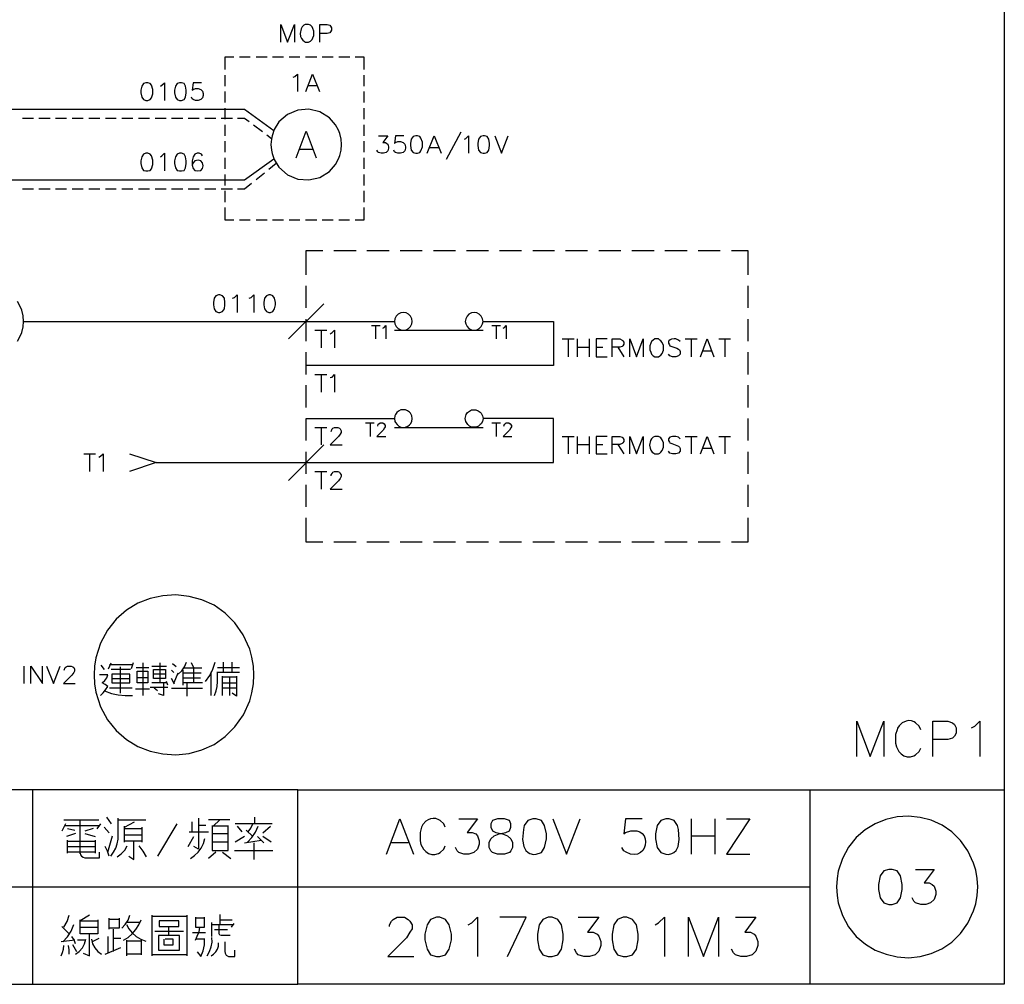
# Model space of a CAD drawing. Units: millimetres. Extents: x -34 to 3084, y -2215 to 237.
# Drawn here: x 1274 to 1357, y -864 to -783 of the extents above; entities that cross this region are included whole.
import ezdxf

# ---------------------------------------------------------------- set-up
doc = ezdxf.new("R2010")
doc.units = ezdxf.units.MM
doc.layers.add('P', color=7, linetype='Continuous')

msp = doc.modelspace()

# ---------------------------------------------------------------- linework, layer by layer
at = {"layer": 'P'}
for points in [[(1076.306, -847.535), (1150.09, -847.535), (1150.09, -863.781), (1076.306, -863.781), (1076.306, -847.535), (1076.306, -840.162), (1076.306, -663.121), (1356.659, -663.121), (1356.659, -847.535)], [(1296.245, -785.129), (1296.245, -783.665), (1296.792, -785.129), (1297.374, -783.665), (1297.374, -785.129)], [(1299.491, -785.129), (1299.491, -783.665), (1300.108, -783.665), (1300.32, -783.718), (1300.391, -783.788), (1300.461, -783.93), (1300.461, -784.141), (1300.391, -784.282), (1300.32, -784.353), (1300.108, -784.423), (1299.491, -784.423)], [(1291.589, -787.404), (1291.589, -786.346), (1292.312, -786.346)], [(1292.788, -786.346), (1293.688, -786.346)], [(1294.164, -786.346), (1295.081, -786.346)], [(1295.54, -786.346), (1296.457, -786.346)], [(1296.933, -786.346), (1297.833, -786.346)], [(1298.309, -786.346), (1299.244, -786.346)], [(1299.685, -786.346), (1300.62, -786.346)], [(1301.078, -786.346), (1301.996, -786.346)], [(1302.454, -786.346), (1303.177, -786.346), (1303.177, -787.404)], [(1297.268, -788.057), (1297.41, -788.004), (1297.621, -787.792), (1297.621, -789.256)], [(1298.327, -789.256), (1298.874, -787.792), (1299.456, -789.256)], [(1286.174, -788.798), (1286.297, -788.727), (1286.509, -788.533), (1286.509, -789.997)], [(1289.613, -788.533), (1288.908, -788.533), (1288.837, -789.151), (1288.908, -789.08), (1289.119, -789.01), (1289.331, -789.01), (1289.543, -789.08), (1289.684, -789.221), (1289.754, -789.433), (1289.754, -789.574), (1289.684, -789.786), (1289.543, -789.927), (1289.331, -789.997), (1289.119, -789.997), (1288.908, -789.927), (1288.837, -789.856), (1288.767, -789.715)], [(1291.589, -788.798), (1291.589, -787.881)], [(1303.177, -787.881), (1303.177, -788.798)], [(1291.589, -790.174), (1291.589, -789.256)], [(1298.538, -788.763), (1299.244, -788.763)], [(1303.177, -789.256), (1303.177, -790.174)], [(1245.975, -790.738), (1293.212, -790.738), (1295.646, -792.502)], [(1291.589, -791.55), (1291.589, -790.65)], [(1303.177, -790.65), (1303.177, -791.55)], [(1274.655, -791.479), (1275.573, -791.479)], [(1276.031, -791.479), (1276.966, -791.479)], [(1277.407, -791.479), (1278.342, -791.479)], [(1278.818, -791.479), (1279.718, -791.479)], [(1280.194, -791.479), (1281.111, -791.479)], [(1281.587, -791.479), (1282.487, -791.479)], [(1282.963, -791.479), (1283.863, -791.479)], [(1284.339, -791.479), (1285.274, -791.479)], [(1285.733, -791.479), (1286.65, -791.479)], [(1287.108, -791.479), (1288.043, -791.479)], [(1288.484, -791.479), (1289.419, -791.479)], [(1289.878, -791.479), (1290.795, -791.479)], [(1291.254, -791.479), (1292.188, -791.479)], [(1292.629, -791.479), (1293.212, -791.479), (1293.582, -791.761)], [(1291.589, -792.943), (1291.589, -792.026)], [(1293.952, -792.043), (1294.693, -792.59)], [(1297.515, -794.795), (1298.344, -792.573), (1299.191, -794.795)], [(1303.177, -792.026), (1303.177, -792.943)], [(1311.274, -792.661), (1310.039, -794.919)], [(1291.589, -794.319), (1291.589, -793.402)], [(1295.064, -792.872), (1295.452, -793.172)], [(1303.177, -793.402), (1303.177, -794.319)], [(1304.395, -792.961), (1305.171, -792.961), (1304.765, -793.507), (1304.977, -793.507), (1305.1, -793.596), (1305.171, -793.649), (1305.241, -793.86), (1305.241, -793.984), (1305.171, -794.195), (1305.03, -794.354), (1304.818, -794.407), (1304.606, -794.407), (1304.395, -794.354), (1304.342, -794.284), (1304.253, -794.142)], [(1306.511, -792.961), (1305.806, -792.961), (1305.735, -793.596), (1305.806, -793.507), (1306.017, -793.437), (1306.229, -793.437), (1306.441, -793.507), (1306.582, -793.649), (1306.652, -793.86), (1306.652, -793.984), (1306.582, -794.195), (1306.441, -794.354), (1306.229, -794.407), (1306.017, -794.407), (1305.806, -794.354), (1305.735, -794.284), (1305.665, -794.142)], [(1308.469, -794.407), (1309.034, -792.961), (1309.616, -794.407)], [(1311.574, -793.225), (1311.697, -793.172), (1311.909, -792.961), (1311.909, -794.407)], [(1314.096, -792.961), (1314.66, -794.407), (1315.225, -792.961)], [(1297.833, -794.054), (1298.874, -794.054)], [(1308.681, -793.931), (1309.404, -793.931)], [(1245.975, -796.63), (1293.212, -796.63), (1295.646, -794.866)], [(1286.174, -794.707), (1286.297, -794.619), (1286.509, -794.407), (1286.509, -795.889)], [(1287.779, -794.407), (1287.567, -794.495), (1287.426, -794.707), (1287.355, -795.042), (1287.355, -795.254), (1287.426, -795.624), (1287.567, -795.836), (1287.779, -795.889), (1287.937, -795.889), (1288.149, -795.836), (1288.273, -795.624), (1288.343, -795.254), (1288.343, -795.042), (1288.273, -794.707), (1288.149, -794.495), (1287.937, -794.407), (1287.779, -794.407), (1287.779, -794.407)], [(1289.684, -794.619), (1289.613, -794.495), (1289.402, -794.407), (1289.26, -794.407), (1289.049, -794.495), (1288.908, -794.707), (1288.837, -795.042), (1288.837, -795.412)], [(1291.589, -795.695), (1291.589, -794.795)], [(1303.177, -794.795), (1303.177, -795.695)], [(1295.24, -795.73), (1295.857, -795.236)], [(1291.589, -797.106), (1291.589, -796.171)], [(1294.164, -796.594), (1294.87, -796.03)], [(1303.177, -796.171), (1303.177, -797.106)], [(1274.655, -797.37), (1275.573, -797.37)], [(1276.031, -797.37), (1276.966, -797.37)], [(1277.407, -797.37), (1278.342, -797.37)], [(1278.818, -797.37), (1279.718, -797.37)], [(1280.194, -797.37), (1281.111, -797.37)], [(1281.587, -797.37), (1282.487, -797.37)], [(1282.963, -797.37), (1283.863, -797.37)], [(1284.339, -797.37), (1285.274, -797.37)], [(1285.733, -797.37), (1286.65, -797.37)], [(1287.108, -797.37), (1288.043, -797.37)], [(1288.484, -797.37), (1289.419, -797.37)], [(1289.878, -797.37), (1290.795, -797.37)], [(1291.254, -797.37), (1292.188, -797.37)], [(1291.589, -798.482), (1291.589, -797.547)], [(1292.629, -797.37), (1293.212, -797.37), (1293.794, -796.894)], [(1303.177, -797.547), (1303.177, -798.482)], [(1292.312, -799.999), (1291.589, -799.999), (1291.589, -798.94)], [(1303.177, -798.94), (1303.177, -799.999), (1302.454, -799.999)], [(1293.688, -799.999), (1292.771, -799.999)], [(1295.081, -799.999), (1294.164, -799.999)], [(1296.457, -799.999), (1295.54, -799.999)], [(1297.833, -799.999), (1296.933, -799.999)], [(1299.244, -799.999), (1298.309, -799.999)], [(1300.62, -799.999), (1299.685, -799.999)], [(1301.978, -799.999), (1301.078, -799.999)], [(1298.344, -804.567), (1298.344, -802.539), (1299.738, -802.539)], [(1300.655, -802.539), (1302.525, -802.539)], [(1303.424, -802.539), (1305.277, -802.539)], [(1306.194, -802.539), (1308.046, -802.539)], [(1308.981, -802.539), (1310.815, -802.539)], [(1311.732, -802.539), (1313.567, -802.539)], [(1314.502, -802.539), (1316.336, -802.539)], [(1317.271, -802.539), (1319.105, -802.539)], [(1320.023, -802.539), (1321.857, -802.539)], [(1322.792, -802.539), (1324.644, -802.539)], [(1325.561, -802.539), (1327.413, -802.539)], [(1328.313, -802.539), (1330.183, -802.539)], [(1331.1, -802.539), (1332.934, -802.539)], [(1333.869, -802.539), (1335.245, -802.539), (1335.245, -804.567)], [(1298.344, -807.319), (1298.344, -805.484)], [(1335.245, -805.484), (1335.245, -807.319)], [(1292.206, -806.507), (1292.365, -806.437), (1292.577, -806.225), (1292.577, -807.707)], [(1293.6, -806.507), (1293.758, -806.437), (1293.97, -806.225), (1293.97, -807.707)], [(1274.744, -808.448), (1274.708, -807.989), (1274.602, -807.513), (1274.497, -807.248), (1274.232, -806.772)], [(1299.826, -806.966), (1296.88, -809.912)], [(1313.126, -808.448), (1313.073, -808.218), (1312.967, -808.007), (1312.808, -807.83), (1312.597, -807.724), (1312.385, -807.707), (1312.156, -807.724), (1311.944, -807.83), (1311.785, -808.007), (1311.679, -808.218), (1311.644, -808.448), (1311.679, -808.659), (1311.785, -808.871), (1311.944, -809.047), (1312.156, -809.153), (1312.385, -809.171), (1312.597, -809.153), (1312.808, -809.047), (1312.967, -808.871), (1313.073, -808.659), (1313.126, -808.448), (1313.126, -808.448), (1319, -808.448), (1319, -812.134), (1298.344, -812.134)], [(1298.344, -810.106), (1298.344, -808.254)], [(1335.245, -808.254), (1335.245, -810.106)], [(1274.232, -810.106), (1274.497, -809.629), (1274.602, -809.365), (1274.708, -808.889), (1274.744, -808.448), (1274.744, -808.448), (1298.344, -808.448), (1305.735, -808.448)], [(1299.085, -809.171), (1300.091, -809.171)], [(1299.597, -809.171), (1299.597, -810.652)], [(1300.355, -809.471), (1300.514, -809.382), (1300.726, -809.171), (1300.726, -810.652)], [(1303.795, -808.8), (1304.536, -808.8)], [(1304.148, -808.8), (1304.148, -809.912)], [(1304.747, -809.012), (1304.853, -808.959), (1304.994, -808.8), (1304.994, -809.912)], [(1305.735, -809.171), (1313.126, -809.171)], [(1313.849, -808.8), (1314.59, -808.8)], [(1314.219, -808.8), (1314.219, -809.912)], [(1314.802, -809.012), (1314.907, -808.959), (1315.066, -808.8), (1315.066, -809.912)], [(1319.74, -809.912), (1320.746, -809.912)], [(1320.234, -809.912), (1320.234, -811.393)], [(1321.01, -811.393), (1321.01, -809.912)], [(1321.998, -809.912), (1321.998, -811.393)], [(1323.48, -809.912), (1322.563, -809.912), (1322.563, -811.393), (1323.48, -811.393)], [(1323.903, -811.393), (1323.903, -809.912), (1324.538, -809.912), (1324.75, -810), (1324.803, -810.053), (1324.891, -810.176), (1324.891, -810.335), (1324.803, -810.476), (1324.75, -810.547), (1324.538, -810.6), (1323.903, -810.6)], [(1325.385, -811.393), (1325.385, -809.912), (1325.932, -811.393), (1326.496, -809.912), (1326.496, -811.393)], [(1329.583, -810.123), (1329.442, -810), (1329.23, -809.912), (1329.089, -809.894), (1328.86, -809.929), (1328.754, -809.982), (1328.648, -810.053), (1328.613, -810.123), (1328.613, -810.264), (1328.683, -810.406), (1328.736, -810.476), (1328.895, -810.547), (1329.318, -810.688), (1329.442, -810.758), (1329.53, -810.811), (1329.583, -810.97), (1329.583, -811.182), (1329.442, -811.323), (1329.23, -811.393), (1328.948, -811.393), (1328.736, -811.323), (1328.613, -811.182)], [(1330.006, -809.912), (1330.994, -809.912)], [(1330.5, -809.912), (1330.5, -811.393)], [(1331.276, -811.393), (1331.841, -809.912), (1332.405, -811.393)], [(1332.828, -809.912), (1333.799, -809.912)], [(1333.322, -809.912), (1333.322, -811.393)], [(1321.01, -810.6), (1321.998, -810.6)], [(1322.563, -810.6), (1323.127, -810.6)], [(1324.379, -810.6), (1324.891, -811.393)], [(1298.344, -812.875), (1298.344, -811.005)], [(1331.488, -810.899), (1332.193, -810.899)], [(1335.245, -811.005), (1335.245, -812.875)], [(1299.085, -812.875), (1300.091, -812.875)], [(1299.597, -812.875), (1299.597, -814.339)], [(1300.355, -813.14), (1300.514, -813.087), (1300.726, -812.875), (1300.726, -814.339)], [(1298.344, -815.627), (1298.344, -813.775)], [(1335.245, -813.775), (1335.245, -815.627)], [(1285.821, -820.23), (1298.344, -820.23), (1319, -820.23), (1319, -816.561), (1313.126, -816.561), (1313.126, -816.561), (1313.073, -816.791), (1312.967, -816.985), (1312.897, -817.055), (1312.738, -817.196), (1312.544, -817.267), (1312.367, -817.285), (1312.173, -817.267), (1311.997, -817.196), (1311.856, -817.055), (1311.732, -816.897), (1311.679, -816.791), (1311.644, -816.561), (1311.679, -816.315), (1311.715, -816.209), (1311.838, -816.05), (1311.979, -815.926), (1312.156, -815.838), (1312.35, -815.821), (1312.526, -815.838), (1312.72, -815.909), (1312.897, -816.032), (1312.967, -816.103), (1313.073, -816.315), (1313.126, -816.561)], [(1298.344, -818.396), (1298.344, -816.561), (1305.735, -816.561)], [(1335.245, -816.561), (1335.245, -818.396)], [(1299.085, -817.302), (1300.091, -817.302)], [(1299.597, -817.302), (1299.597, -818.749)], [(1300.426, -817.637), (1300.514, -817.426), (1300.567, -817.355), (1300.726, -817.302), (1300.99, -817.302), (1301.149, -817.355), (1301.202, -817.426), (1301.272, -817.567), (1301.272, -817.726), (1301.202, -817.849), (1301.061, -818.061), (1300.355, -818.749), (1301.361, -818.749)], [(1303.319, -816.914), (1304.042, -816.914)], [(1303.689, -816.914), (1303.689, -818.043)], [(1304.324, -817.196), (1304.359, -817.02), (1304.43, -816.985), (1304.536, -816.914), (1304.747, -816.914), (1304.853, -816.985), (1304.959, -817.126), (1304.959, -817.232), (1304.888, -817.338), (1304.783, -817.514), (1304.253, -818.043), (1304.994, -818.043)], [(1305.735, -817.302), (1313.126, -817.302)], [(1313.849, -816.914), (1314.59, -816.914)], [(1314.219, -816.914), (1314.219, -818.043)], [(1314.854, -817.196), (1314.907, -817.02), (1314.96, -816.985), (1315.066, -816.914), (1315.278, -816.914), (1315.384, -816.985), (1315.489, -817.126), (1315.489, -817.232), (1315.437, -817.338), (1315.331, -817.514), (1314.802, -818.043), (1315.542, -818.043)], [(1319.74, -818.043), (1320.746, -818.043)], [(1320.234, -818.043), (1320.234, -819.49)], [(1321.01, -819.49), (1321.01, -818.043)], [(1321.998, -818.043), (1321.998, -819.49)], [(1323.48, -818.043), (1322.563, -818.043), (1322.563, -819.49), (1323.48, -819.49)], [(1323.903, -819.49), (1323.903, -818.043), (1324.538, -818.043), (1324.75, -818.096), (1324.803, -818.167), (1324.891, -818.308), (1324.891, -818.466), (1324.803, -818.59), (1324.75, -818.643), (1324.538, -818.731), (1323.903, -818.731)], [(1325.385, -819.49), (1325.385, -818.043), (1325.932, -819.49), (1326.496, -818.043), (1326.496, -819.49)], [(1329.583, -818.255), (1329.442, -818.096), (1329.23, -818.043), (1328.948, -818.043), (1328.736, -818.096), (1328.613, -818.255), (1328.613, -818.378), (1328.683, -818.519), (1328.736, -818.59), (1328.895, -818.643), (1329.318, -818.802), (1329.442, -818.855), (1329.53, -818.943), (1329.583, -819.066), (1329.583, -819.278), (1329.442, -819.437), (1329.23, -819.49), (1328.948, -819.49), (1328.736, -819.437), (1328.613, -819.278)], [(1330.006, -818.043), (1330.994, -818.043)], [(1330.5, -818.043), (1330.5, -819.49)], [(1331.276, -819.49), (1331.841, -818.043), (1332.405, -819.49)], [(1332.828, -818.043), (1333.799, -818.043)], [(1333.322, -818.043), (1333.322, -819.49)], [(1299.826, -818.749), (1296.88, -821.712)], [(1321.01, -818.731), (1321.998, -818.731)], [(1322.563, -818.731), (1323.127, -818.731)], [(1324.379, -818.731), (1324.891, -819.49)], [(1331.488, -819.013), (1332.193, -819.013)], [(1279.771, -819.49), (1280.758, -819.49)], [(1280.265, -819.49), (1280.265, -820.971)], [(1281.041, -819.789), (1281.182, -819.701), (1281.393, -819.49), (1281.393, -820.971)], [(1283.598, -819.49), (1285.821, -820.23), (1283.598, -820.971)], [(1298.344, -821.165), (1298.344, -819.331)], [(1335.245, -819.331), (1335.245, -821.165)], [(1299.085, -820.971), (1300.091, -820.971)], [(1299.597, -820.971), (1299.597, -822.453)], [(1300.426, -821.342), (1300.426, -821.253), (1300.514, -821.13), (1300.567, -821.042), (1300.726, -820.971), (1300.99, -820.971), (1301.149, -821.042), (1301.202, -821.13), (1301.272, -821.253), (1301.272, -821.395), (1301.202, -821.553), (1301.061, -821.765), (1300.355, -822.453), (1301.361, -822.453)], [(1298.344, -823.917), (1298.344, -822.082)], [(1335.245, -822.082), (1335.245, -823.917)], [(1299.738, -826.88), (1298.344, -826.88), (1298.344, -824.852)], [(1335.245, -824.852), (1335.245, -826.88), (1333.869, -826.88)], [(1302.525, -826.88), (1300.655, -826.88)], [(1305.277, -826.88), (1303.424, -826.88)], [(1308.046, -826.88), (1306.194, -826.88)], [(1310.815, -826.88), (1308.981, -826.88)], [(1313.567, -826.88), (1311.732, -826.88)], [(1316.336, -826.88), (1314.502, -826.88)], [(1319.105, -826.88), (1317.271, -826.88)], [(1321.857, -826.88), (1320.023, -826.88)], [(1324.644, -826.88), (1322.792, -826.88)], [(1327.413, -826.88), (1325.561, -826.88)], [(1330.183, -826.88), (1328.313, -826.88)], [(1332.934, -826.88), (1331.1, -826.88)], [(1356.659, -830.567), (1356.659, -837.957)], [(1281.834, -837.446), (1282.064, -836.952)], [(1281.94, -837.076), (1283.845, -837.076)], [(1283.916, -836.952), (1283.739, -837.446)], [(1284.71, -836.952), (1284.71, -837.887), (1284.71, -839.668)], [(1286.138, -836.952), (1286.138, -838.628)], [(1287.497, -837.27), (1287.179, -837.023)], [(1287.673, -837.887), (1287.973, -837.605), (1288.202, -837.27), (1288.361, -836.899)], [(1288.978, -838.628), (1288.978, -838.31), (1288.978, -837.375), (1288.784, -836.952)], [(1289.948, -838.504), (1290.301, -838.01), (1290.566, -837.464), (1290.742, -836.899)], [(1291.43, -836.899), (1291.43, -837.763)], [(1292.171, -837.763), (1292.171, -836.899)], [(1274.779, -837.217), (1274.779, -838.681)], [(1275.343, -838.681), (1275.343, -837.217), (1276.331, -838.681), (1276.331, -837.217)], [(1276.666, -837.217), (1277.248, -838.681), (1277.813, -837.217)], [(1278.148, -837.552), (1278.218, -837.34), (1278.307, -837.27), (1278.43, -837.217), (1278.73, -837.217), (1278.853, -837.27), (1278.942, -837.34), (1278.995, -837.481), (1278.995, -837.64), (1278.942, -837.763), (1278.783, -837.975), (1278.095, -838.681), (1279.065, -838.681)], [(1281.517, -837.499), (1281.217, -837.146)], [(1283.687, -837.499), (1282.064, -837.499)], [(1282.805, -837.27), (1282.805, -839.474)], [(1284.163, -837.34), (1285.203, -837.34)], [(1285.45, -837.217), (1286.685, -837.217)], [(1286.615, -837.887), (1285.592, -837.887)], [(1287.108, -837.569), (1287.302, -837.763)], [(1287.62, -837.816), (1287.302, -838.628)], [(1288.043, -837.569), (1288.043, -838.504), (1288.043, -838.804)], [(1289.578, -837.816), (1288.096, -837.816)], [(1288.167, -837.375), (1289.648, -837.375)], [(1290.425, -839.668), (1290.425, -837.693)], [(1290.689, -839.668), (1290.83, -839.28), (1290.918, -838.91), (1290.936, -838.504), (1290.936, -837.693)], [(1290.936, -837.34), (1292.788, -837.34)], [(1292.788, -837.763), (1291.853, -837.763), (1290.936, -837.763)], [(1281.164, -839.668), (1281.411, -839.457), (1281.605, -839.192), (1281.782, -838.928), (1281.57, -838.751), (1281.323, -838.628), (1281.535, -838.434), (1281.693, -838.204), (1281.782, -837.957), (1281.094, -837.957)], [(1282.134, -838.24), (1283.616, -838.24)], [(1285.133, -838.187), (1284.286, -838.187)], [(1286.756, -838.628), (1285.45, -838.628)], [(1286.438, -838.628), (1286.438, -839.668), (1286.015, -839.545)], [(1286.809, -838.804), (1286.685, -838.504)], [(1287.355, -838.734), (1287.108, -838.24)], [(1289.684, -838.628), (1288.043, -838.628)], [(1288.096, -838.187), (1289.525, -838.187)], [(1288.396, -838.628), (1288.396, -839.721)], [(1291.359, -839.668), (1291.359, -838.063)], [(1291.359, -838.116), (1292.524, -838.116)], [(1291.359, -838.628), (1292.524, -838.628)], [(1291.977, -839.668), (1291.977, -838.116)], [(1292.524, -838.063), (1292.524, -839.721), (1292.171, -839.474)], [(1281.517, -839.28), (1282.099, -839.492), (1282.663, -839.616), (1283.246, -839.668), (1283.845, -839.668)], [(1283.81, -839.051), (1282.875, -839.051), (1281.94, -839.051)], [(1284.11, -839.122), (1285.274, -839.122)], [(1285.327, -838.981), (1286.809, -838.981)], [(1285.944, -839.28), (1285.644, -839.051)], [(1287.108, -839.051), (1289.684, -839.051)], [(1292.524, -839.051), (1291.359, -839.051)], [(1344.347, -844.766), (1344.347, -841.803), (1345.458, -844.766), (1346.587, -841.803), (1346.587, -844.766)], [(1349.674, -842.526), (1349.55, -842.226), (1349.25, -841.961), (1349.144, -841.873), (1348.915, -841.785), (1348.686, -841.767), (1348.457, -841.803), (1348.121, -841.944), (1347.874, -842.191), (1347.751, -842.402), (1347.716, -842.526), (1347.575, -842.932), (1347.575, -843.655), (1347.645, -843.955), (1347.857, -844.343), (1348.051, -844.554), (1348.28, -844.713), (1348.545, -844.801), (1348.827, -844.801), (1349.109, -844.713), (1349.25, -844.625), (1349.55, -844.343), (1349.674, -844.078)], [(1350.679, -844.766), (1350.679, -841.803), (1351.949, -841.803), (1352.337, -841.961), (1352.496, -842.103), (1352.637, -842.385), (1352.637, -842.808), (1352.496, -843.073), (1352.337, -843.231), (1351.949, -843.355), (1350.679, -843.355)], [(1353.907, -842.385), (1354.189, -842.226), (1354.612, -841.803), (1354.612, -844.766)], [(1297.657, -847.535), (1220.187, -847.535), (1220.187, -863.781), (1297.657, -863.781), (1297.657, -847.535), (1356.659, -847.535), (1356.659, -863.781), (1297.657, -863.781)], [(1275.502, -847.535), (1275.502, -863.781)], [(1340.431, -863.781), (1340.431, -847.535)], [(1278.113, -850.058), (1279.259, -850.058), (1281.041, -850.058)], [(1279.488, -852.898), (1279.488, -850.058)], [(1282.099, -850.375), (1281.711, -849.828)], [(1282.028, -853.074), (1282.258, -852.756), (1282.452, -852.404), (1282.575, -852.051), (1282.646, -851.663), (1282.646, -849.917)], [(1282.646, -850.058), (1284.957, -850.058)], [(1283.175, -850.675), (1284.022, -850.216)], [(1288.819, -851.063), (1288.819, -850.216)], [(1289.349, -849.917), (1289.349, -852.51), (1288.978, -852.28)], [(1291.977, -850.058), (1290.195, -850.058)], [(1290.583, -850.587), (1291.13, -850.058)], [(1294.058, -850.375), (1294.058, -849.828)], [(1305.065, -852.915), (1306.176, -849.97), (1307.305, -852.915)], [(1309.968, -850.675), (1309.845, -850.393), (1309.545, -850.111), (1309.422, -850.04), (1309.192, -849.952), (1308.963, -849.934), (1308.734, -849.97), (1308.54, -850.04), (1308.346, -850.164), (1308.099, -850.428), (1307.993, -850.675), (1307.869, -851.098), (1307.869, -851.804), (1307.94, -852.104), (1308.152, -852.492), (1308.346, -852.704), (1308.575, -852.862), (1308.84, -852.951), (1309.104, -852.951), (1309.404, -852.862), (1309.545, -852.774), (1309.845, -852.492), (1309.968, -852.227)], [(1311.115, -849.97), (1312.65, -849.97), (1311.803, -851.098), (1312.226, -851.098), (1312.508, -851.222), (1312.65, -851.381), (1312.791, -851.804), (1312.791, -852.069), (1312.65, -852.492), (1312.367, -852.774), (1311.944, -852.915), (1311.521, -852.915), (1311.115, -852.774), (1310.956, -852.651), (1310.815, -852.368)], [(1318.964, -849.97), (1320.093, -852.915), (1321.222, -849.97)], [(1326.408, -849.97), (1325.014, -849.97), (1324.873, -851.222), (1325.014, -851.098), (1325.455, -850.957), (1325.967, -850.957), (1326.232, -851.046), (1326.426, -851.204), (1326.584, -851.398), (1326.655, -851.645), (1326.69, -851.892), (1326.672, -852.157), (1326.584, -852.404), (1326.461, -852.615), (1326.267, -852.792), (1326.037, -852.915), (1325.773, -852.951), (1325.438, -852.915), (1325.067, -852.756), (1324.873, -852.651), (1324.715, -852.368)], [(1330.5, -849.97), (1330.5, -852.915)], [(1332.476, -849.97), (1332.476, -852.915)], [(1333.446, -849.97), (1335.404, -849.97), (1333.446, -852.915), (1335.404, -852.915)], [(1278.254, -850.375), (1277.936, -850.993)], [(1278.183, -850.534), (1281.094, -850.534)], [(1278.412, -850.763), (1279.03, -850.904)], [(1280.564, -850.763), (1279.877, -850.993)], [(1281.182, -850.375), (1280.864, -850.816)], [(1281.887, -851.134), (1281.482, -850.675)], [(1283.175, -851.91), (1283.175, -851.751), (1283.175, -850.587)], [(1283.175, -850.763), (1284.639, -850.763), (1284.639, -851.91)], [(1284.639, -850.675), (1284.639, -850.763)], [(1287.549, -850.393), (1285.944, -853.074)], [(1288.59, -851.063), (1289.737, -851.063), (1290.195, -851.063)], [(1289.966, -850.534), (1289.349, -850.534)], [(1290.513, -850.534), (1290.513, -852.598), (1291.836, -852.598), (1291.836, -851.663), (1291.836, -850.534)], [(1291.836, -850.587), (1290.513, -850.587)], [(1295.505, -850.375), (1292.435, -850.375)], [(1292.594, -850.587), (1292.965, -851.063)], [(1293.899, -851.434), (1293.353, -850.904)], [(1293.441, -851.91), (1293.811, -851.522), (1294.111, -851.081), (1294.34, -850.587)], [(1293.494, -851.063), (1293.741, -850.746), (1293.899, -850.375)], [(1294.728, -851.134), (1295.363, -850.587)], [(1279.1, -851.204), (1278.342, -851.434)], [(1278.412, -852.827), (1278.412, -851.751)], [(1278.412, -851.822), (1280.723, -851.822)], [(1279.877, -851.204), (1280.723, -851.434)], [(1280.723, -851.751), (1280.723, -852.827)], [(1281.799, -852.756), (1282.17, -851.381)], [(1283.175, -851.292), (1284.639, -851.292)], [(1284.639, -851.822), (1284.339, -851.822), (1283.175, -851.822)], [(1283.545, -853.074), (1283.951, -853.356), (1283.951, -852.227), (1283.951, -851.822)], [(1288.502, -852.28), (1288.978, -851.434)], [(1288.678, -853.286), (1289.031, -853.039), (1289.331, -852.756), (1289.578, -852.404), (1289.772, -852.016), (1289.895, -851.61)], [(1290.513, -851.204), (1291.836, -851.204)], [(1291.836, -851.91), (1290.513, -851.91)], [(1293.212, -851.434), (1292.435, -851.91)], [(1293.212, -851.98), (1294.587, -851.751)], [(1294.817, -851.98), (1294.287, -851.434)], [(1295.434, -851.91), (1294.728, -851.434)], [(1330.5, -851.381), (1332.476, -851.381)], [(1278.412, -852.28), (1280.723, -852.28)], [(1280.723, -852.756), (1278.412, -852.756)], [(1279.488, -852.827), (1279.506, -852.986), (1279.594, -853.092), (1279.718, -853.18), (1279.877, -853.215), (1281.094, -853.215), (1281.094, -852.756)], [(1281.887, -853.074), (1281.746, -852.668), (1281.57, -852.28)], [(1282.558, -853.127), (1282.91, -852.898), (1283.193, -852.58), (1283.404, -852.227)], [(1285.009, -853.127), (1284.745, -852.668), (1284.392, -852.227)], [(1290.813, -852.756), (1290.195, -853.286)], [(1291.359, -852.756), (1292.047, -853.286)], [(1292.365, -852.598), (1295.575, -852.598)], [(1293.97, -851.98), (1293.97, -853.356)], [(1305.488, -851.945), (1306.882, -851.945)], [(1347.01, -854.185), (1346.587, -854.309), (1346.287, -854.732), (1346.163, -855.438), (1346.163, -855.861), (1346.287, -856.566), (1346.587, -856.99), (1347.01, -857.131), (1347.292, -857.131), (1347.716, -856.99), (1347.98, -856.566), (1348.139, -855.861), (1348.139, -855.438), (1347.98, -854.732), (1347.716, -854.309), (1347.292, -854.185), (1347.01, -854.185), (1347.01, -854.185)], [(1349.25, -854.185), (1350.802, -854.185), (1349.956, -855.314), (1350.379, -855.314), (1350.644, -855.438), (1350.802, -855.579), (1350.926, -856.002), (1350.926, -856.284), (1350.802, -856.708), (1350.503, -856.99), (1350.097, -857.131), (1349.674, -857.131), (1349.25, -856.99), (1349.109, -856.849), (1348.95, -856.566)], [(1220.187, -855.649), (1297.657, -855.649), (1340.431, -855.649)], [(1278.113, -859.018), (1278.395, -858.542), (1278.554, -858.013)], [(1280.247, -858.013), (1279.488, -858.489), (1280.952, -858.489)], [(1280.952, -858.401), (1280.952, -859.565), (1279.488, -859.565), (1279.488, -858.401)], [(1281.887, -859.177), (1281.887, -858.26)], [(1282.734, -858.26), (1282.734, -859.106), (1281.887, -859.106)], [(1281.887, -858.33), (1282.734, -858.33)], [(1282.946, -859.106), (1283.228, -858.789), (1283.475, -858.419), (1283.634, -858.013)], [(1283.104, -860.094), (1283.492, -859.865), (1283.828, -859.565), (1284.127, -859.212), (1284.374, -858.824), (1284.568, -858.401)], [(1285.486, -861.4), (1285.486, -858.013)], [(1285.486, -858.101), (1288.396, -858.101)], [(1288.396, -858.013), (1288.396, -861.4)], [(1289.102, -858.172), (1289.102, -859.018), (1289.86, -859.018), (1289.86, -858.172)], [(1289.86, -858.26), (1289.102, -858.26)], [(1291.165, -858.789), (1291.165, -857.942)], [(1291.165, -858.401), (1292.171, -858.401)], [(1305.312, -858.965), (1305.312, -858.824), (1305.488, -858.507), (1305.629, -858.366), (1305.947, -858.189), (1306.564, -858.189), (1306.882, -858.366), (1307.023, -858.507), (1307.199, -858.824), (1307.199, -859.142), (1307.023, -859.442), (1306.723, -859.9), (1305.171, -861.47), (1307.34, -861.47)], [(1311.873, -858.824), (1312.191, -858.648), (1312.65, -858.189), (1312.65, -861.47)], [(1315.154, -861.47), (1316.724, -858.189), (1314.519, -858.189)], [(1321.081, -858.189), (1322.792, -858.189), (1321.857, -859.442), (1322.333, -859.442), (1322.651, -859.6), (1322.792, -859.759), (1322.968, -860.218), (1322.968, -860.535), (1322.792, -861.011), (1322.492, -861.329), (1322.016, -861.47), (1321.54, -861.47), (1321.081, -861.329), (1320.94, -861.153), (1320.763, -860.853)], [(1327.502, -858.824), (1327.784, -858.648), (1328.278, -858.189), (1328.278, -861.47)], [(1330.288, -861.47), (1330.288, -858.189), (1331.541, -861.47), (1332.793, -858.189), (1332.793, -861.47)], [(1334.204, -858.189), (1335.915, -858.189), (1334.98, -859.442), (1335.457, -859.442), (1335.774, -859.6), (1335.915, -859.759), (1336.074, -860.218), (1336.074, -860.535), (1335.915, -861.011), (1335.598, -861.329), (1335.139, -861.47), (1334.663, -861.47), (1334.204, -861.329), (1334.028, -861.153), (1333.887, -860.853)], [(1278.554, -859.565), (1277.936, -858.948)], [(1278.024, -860.235), (1278.412, -859.812), (1278.73, -859.336), (1278.959, -858.789)], [(1279.488, -859.018), (1280.952, -859.018)], [(1282.258, -861.029), (1282.258, -860.324), (1282.258, -859.177)], [(1283.334, -858.789), (1283.545, -859.159), (1283.828, -859.495), (1284.163, -859.777), (1284.551, -860.006), (1284.957, -860.182)], [(1284.48, -858.63), (1283.404, -858.63)], [(1286.879, -859.636), (1286.879, -858.948)], [(1289.102, -860.094), (1289.26, -859.759), (1289.402, -859.389), (1289.472, -859.018)], [(1290.477, -859.794), (1290.477, -858.63)], [(1290.477, -858.789), (1292.259, -858.789)], [(1291.783, -859.248), (1290.707, -859.248)], [(1292.012, -859.706), (1291.254, -859.706), (1291.13, -859.671), (1291.095, -859.565), (1291.095, -858.86)], [(1292.312, -858.718), (1292.083, -859.018)], [(1279.03, -860.094), (1277.883, -860.235)], [(1279.1, -860.412), (1278.977, -860.077), (1278.783, -859.794)], [(1279.1, -861.258), (1279.4, -861.029), (1279.665, -860.729), (1279.841, -860.394), (1279.947, -860.006)], [(1279.947, -860.094), (1279.259, -860.094)], [(1279.718, -861.17), (1280.247, -861.4), (1280.247, -859.565)], [(1280.423, -860.006), (1280.512, -860.394), (1280.688, -860.729), (1280.952, -861.029), (1281.27, -861.258)], [(1281.041, -859.953), (1280.476, -860.235)], [(1281.799, -859.794), (1281.799, -861.17)], [(1282.875, -859.953), (1282.258, -859.953)], [(1283.334, -860.094), (1283.334, -861.258)], [(1284.568, -860.006), (1284.568, -861.329)], [(1285.715, -859.336), (1288.096, -859.336)], [(1286.032, -859.706), (1286.032, -860.941), (1287.779, -860.941), (1287.779, -859.706), (1286.032, -859.706)], [(1286.473, -860.006), (1286.473, -860.482), (1287.25, -860.482), (1287.25, -860.006), (1286.562, -860.006)], [(1289.948, -859.477), (1288.872, -859.477)], [(1289.86, -860.006), (1289.19, -860.006)], [(1289.243, -861.082), (1289.56, -861.47), (1289.754, -860.976), (1289.86, -860.482), (1289.86, -859.953)], [(1290.089, -861.4), (1290.283, -861.047), (1290.425, -860.659), (1290.495, -860.271), (1290.477, -859.865)], [(1277.883, -861.4), (1278.007, -861.135), (1278.095, -860.853), (1278.113, -860.553)], [(1278.554, -861.258), (1278.554, -860.906), (1278.501, -860.553)], [(1279.189, -861.082), (1278.871, -860.482)], [(1281.57, -861.258), (1282.875, -860.712)], [(1284.568, -860.182), (1283.334, -860.182)], [(1290.407, -861.4), (1290.619, -861.258), (1290.813, -861.082), (1290.936, -860.853), (1291.024, -860.606), (1291.024, -860.324)], [(1291.553, -860.235), (1291.553, -861.029), (1291.589, -861.188), (1291.677, -861.347), (1291.853, -861.452), (1292.012, -861.47), (1292.4, -861.47), (1292.4, -860.941)], [(1284.568, -861.258), (1283.334, -861.258), (1283.334, -861.4)], [(1288.396, -861.329), (1285.486, -861.329)]]:
    msp.add_lwpolyline(points, dxfattribs=at)
for points in [[(1298.15, -783.718), (1298.009, -783.859), (1297.921, -784.018), (1297.851, -784.406), (1297.886, -784.67), (1297.956, -784.829), (1298.062, -784.97), (1298.203, -785.076), (1298.274, -785.129), (1298.556, -785.129), (1298.715, -785.058), (1298.856, -784.917), (1298.909, -784.776), (1298.979, -784.565), (1298.979, -784.212), (1298.909, -784), (1298.856, -783.859), (1298.715, -783.718), (1298.556, -783.665), (1298.274, -783.665), (1298.274, -783.665)], [(1284.639, -788.798), (1284.551, -789.151), (1284.551, -789.362), (1284.639, -789.715), (1284.762, -789.927), (1284.974, -789.997), (1285.115, -789.997), (1285.327, -789.927), (1285.433, -789.786), (1285.539, -789.451), (1285.539, -789.08), (1285.433, -788.727), (1285.327, -788.586), (1285.115, -788.533), (1284.974, -788.533), (1284.974, -788.533), (1284.762, -788.586)], [(1287.779, -789.997), (1287.937, -789.997), (1288.149, -789.927), (1288.273, -789.715), (1288.343, -789.362), (1288.343, -789.151), (1288.273, -788.798), (1288.149, -788.586), (1287.937, -788.533), (1287.779, -788.533), (1287.779, -788.533), (1287.567, -788.586), (1287.426, -788.798), (1287.355, -789.151), (1287.355, -789.362), (1287.426, -789.715), (1287.567, -789.927)], [(1300.302, -791.444), (1299.491, -790.95), (1298.574, -790.738), (1297.657, -790.809), (1296.792, -791.161), (1296.069, -791.779), (1295.681, -792.431), (1295.505, -792.943), (1295.452, -793.225), (1295.399, -793.666), (1295.452, -794.142), (1295.505, -794.425), (1295.681, -794.936), (1296.069, -795.571), (1296.792, -796.206), (1297.657, -796.559), (1298.574, -796.63), (1299.491, -796.418), (1300.302, -795.924), (1300.796, -795.342), (1301.061, -794.866), (1301.167, -794.601), (1301.272, -794.142), (1301.308, -793.666), (1301.308, -793.666), (1301.272, -793.225), (1301.167, -792.767), (1301.061, -792.484), (1300.796, -792.026)], [(1307.076, -793.596), (1307.076, -793.772), (1307.129, -794.142), (1307.287, -794.354), (1307.499, -794.407), (1307.64, -794.407), (1307.852, -794.354), (1307.94, -794.213), (1308.063, -793.86), (1308.063, -793.49), (1307.94, -793.155), (1307.852, -793.014), (1307.64, -792.961), (1307.499, -792.961), (1307.499, -792.961), (1307.287, -793.014), (1307.129, -793.225)], [(1313.673, -793.772), (1313.673, -793.596), (1313.602, -793.225), (1313.461, -793.014), (1313.249, -792.961), (1313.126, -792.961), (1313.126, -792.961), (1312.914, -793.014), (1312.755, -793.225), (1312.702, -793.596), (1312.702, -793.772), (1312.755, -794.142), (1312.914, -794.354), (1313.126, -794.407), (1313.249, -794.407), (1313.461, -794.354), (1313.602, -794.142)], [(1284.639, -794.707), (1284.551, -795.042), (1284.551, -795.254), (1284.639, -795.624), (1284.762, -795.836), (1284.974, -795.889), (1285.115, -795.889), (1285.327, -795.836), (1285.433, -795.695), (1285.539, -795.342), (1285.539, -794.971), (1285.433, -794.636), (1285.327, -794.495), (1285.115, -794.407), (1284.974, -794.407), (1284.974, -794.407), (1284.762, -794.495)], [(1288.908, -795.677), (1289.049, -795.836), (1289.26, -795.889), (1289.543, -795.836), (1289.684, -795.677), (1289.754, -795.465), (1289.684, -795.201), (1289.543, -795.042), (1289.331, -794.989), (1289.049, -795.042), (1288.908, -795.201), (1288.837, -795.412)], [(1291.024, -807.707), (1291.148, -807.707), (1291.359, -807.619), (1291.518, -807.407), (1291.571, -807.072), (1291.571, -806.86), (1291.518, -806.507), (1291.359, -806.296), (1291.148, -806.225), (1291.024, -806.225), (1291.024, -806.225), (1290.813, -806.296), (1290.672, -806.507), (1290.601, -806.86), (1290.601, -807.072), (1290.672, -807.407), (1290.813, -807.619)], [(1295.24, -807.707), (1295.363, -807.707), (1295.575, -807.619), (1295.716, -807.407), (1295.787, -807.072), (1295.787, -806.86), (1295.716, -806.507), (1295.575, -806.296), (1295.363, -806.225), (1295.24, -806.225), (1295.24, -806.225), (1295.028, -806.296), (1294.87, -806.507), (1294.817, -806.86), (1294.817, -807.072), (1294.87, -807.407), (1295.028, -807.619)], [(1307.076, -808.007), (1306.899, -807.83), (1306.705, -807.724), (1306.476, -807.707), (1306.247, -807.724), (1306.035, -807.83), (1305.876, -808.007), (1305.77, -808.218), (1305.735, -808.448), (1305.77, -808.659), (1305.876, -808.871), (1306.035, -809.047), (1306.247, -809.153), (1306.476, -809.171), (1306.705, -809.153), (1306.899, -809.047), (1307.076, -808.871), (1307.182, -808.659), (1307.217, -808.448), (1307.217, -808.448), (1307.182, -808.218)], [(1327.043, -810.476), (1327.043, -810.811), (1327.131, -811.023), (1327.202, -811.182), (1327.343, -811.323), (1327.466, -811.393), (1327.766, -811.393), (1327.89, -811.323), (1327.96, -811.27), (1328.084, -811.111), (1328.189, -810.846), (1328.189, -810.458), (1328.084, -810.194), (1327.978, -810.053), (1327.89, -810), (1327.766, -809.912), (1327.466, -809.912), (1327.466, -809.912), (1327.343, -810), (1327.202, -810.123), (1327.131, -810.264)], [(1306.987, -816.032), (1306.811, -815.909), (1306.635, -815.838), (1306.441, -815.821), (1306.247, -815.838), (1306.07, -815.926), (1305.929, -816.05), (1305.823, -816.226), (1305.77, -816.315), (1305.735, -816.561), (1305.77, -816.791), (1305.823, -816.897), (1305.947, -817.055), (1306.088, -817.196), (1306.264, -817.267), (1306.458, -817.302), (1306.652, -817.267), (1306.829, -817.196), (1306.987, -817.073), (1307.076, -816.985), (1307.182, -816.791), (1307.217, -816.561), (1307.217, -816.561), (1307.182, -816.315), (1307.076, -816.103)], [(1327.202, -818.255), (1327.096, -818.396), (1327.025, -818.766), (1327.078, -819.031), (1327.149, -819.19), (1327.255, -819.348), (1327.378, -819.454), (1327.466, -819.49), (1327.766, -819.49), (1327.89, -819.437), (1327.978, -819.366), (1328.084, -819.207), (1328.189, -818.943), (1328.189, -818.572), (1328.084, -818.325), (1327.978, -818.167), (1327.89, -818.096), (1327.766, -818.043), (1327.466, -818.043), (1327.466, -818.043), (1327.343, -818.096)], [(1293.952, -837.217), (1293.811, -836.476), (1293.635, -835.806), (1293.088, -834.606), (1292.4, -833.601), (1291.589, -832.789), (1290.654, -832.137), (1289.648, -831.678), (1288.572, -831.396), (1287.479, -831.272), (1286.385, -831.343), (1285.309, -831.572), (1284.286, -831.978), (1283.334, -832.56), (1282.487, -833.301), (1281.764, -834.218), (1281.182, -835.294), (1280.794, -836.529), (1280.67, -837.217), (1280.635, -837.957), (1280.67, -838.698), (1280.794, -839.386), (1281.182, -840.621), (1281.764, -841.697), (1282.487, -842.596), (1283.334, -843.337), (1284.286, -843.919), (1285.309, -844.325), (1286.385, -844.554), (1287.479, -844.625), (1288.59, -844.501), (1289.648, -844.219), (1290.654, -843.761), (1291.589, -843.108), (1292.4, -842.297), (1293.106, -841.291), (1293.635, -840.109), (1293.811, -839.439), (1293.952, -838.698), (1293.988, -837.957), (1293.988, -837.957)], [(1282.134, -838.628), (1283.616, -838.628), (1283.616, -837.887), (1282.134, -837.887)], [(1284.233, -838.628), (1284.233, -837.64), (1285.133, -837.64), (1285.133, -838.628)], [(1285.592, -838.24), (1285.592, -837.499), (1286.615, -837.499), (1286.615, -838.24)], [(1313.902, -850.957), (1314.202, -851.098), (1314.749, -851.222), (1315.172, -851.381), (1315.454, -851.645), (1315.595, -851.945), (1315.595, -852.368), (1315.454, -852.651), (1315.331, -852.774), (1314.907, -852.915), (1314.325, -852.915), (1313.902, -852.774), (1313.778, -852.651), (1313.637, -852.368), (1313.637, -851.945), (1313.778, -851.645), (1314.061, -851.381), (1314.484, -851.222), (1315.031, -851.098), (1315.331, -850.957), (1315.454, -850.675), (1315.454, -850.393), (1315.331, -850.111), (1314.907, -849.97), (1314.325, -849.97), (1314.325, -849.97), (1313.902, -850.111), (1313.778, -850.393), (1313.778, -850.675)], [(1316.565, -850.534), (1316.495, -850.869), (1316.424, -851.698), (1316.53, -852.28), (1316.707, -852.598), (1316.883, -852.792), (1317.042, -852.862), (1317.324, -852.933), (1317.571, -852.915), (1317.994, -852.774), (1318.259, -852.368), (1318.417, -851.645), (1318.417, -851.222), (1318.259, -850.534), (1317.994, -850.111), (1317.571, -849.97), (1317.289, -849.97), (1317.289, -849.97), (1316.865, -850.111)], [(1327.537, -851.645), (1327.678, -852.368), (1327.96, -852.774), (1328.383, -852.915), (1328.613, -852.933), (1328.895, -852.862), (1329.054, -852.792), (1329.248, -852.598), (1329.407, -852.28), (1329.512, -851.698), (1329.459, -850.869), (1329.371, -850.534), (1329.089, -850.111), (1328.666, -849.97), (1328.383, -849.97), (1328.383, -849.97), (1327.96, -850.111), (1327.678, -850.534), (1327.537, -851.222)], [(1354.277, -854.256), (1354.083, -853.674), (1353.607, -852.633), (1352.99, -851.769), (1352.267, -851.063), (1351.455, -850.499), (1350.556, -850.093), (1349.621, -849.846), (1348.668, -849.758), (1347.716, -849.811), (1346.763, -850.022), (1345.881, -850.375), (1345.035, -850.887), (1344.294, -851.539), (1343.659, -852.333), (1343.147, -853.268), (1342.794, -854.344), (1342.689, -854.944), (1342.653, -855.649), (1342.689, -856.372), (1342.794, -856.972), (1343.147, -858.048), (1343.659, -858.983), (1344.294, -859.777), (1345.052, -860.429), (1345.881, -860.923), (1346.781, -861.276), (1347.716, -861.488), (1348.668, -861.558), (1349.621, -861.452), (1350.556, -861.206), (1351.437, -860.817), (1352.267, -860.253), (1352.99, -859.547), (1353.607, -858.683), (1354.083, -857.642), (1354.277, -857.06), (1354.401, -856.372), (1354.436, -855.649), (1354.436, -855.649), (1354.401, -854.944)], [(1286.085, -858.489), (1286.085, -858.948), (1286.562, -858.948), (1286.562, -858.948), (1287.726, -858.948), (1287.726, -858.489)], [(1308.734, -858.366), (1308.452, -858.824), (1308.275, -859.6), (1308.275, -860.077), (1308.452, -860.853), (1308.734, -861.329), (1309.228, -861.47), (1309.527, -861.47), (1309.986, -861.329), (1310.304, -860.853), (1310.48, -860.077), (1310.48, -859.6), (1310.304, -858.824), (1309.986, -858.366), (1309.527, -858.189), (1309.228, -858.189), (1309.228, -858.189)], [(1317.8, -858.824), (1317.659, -859.6), (1317.659, -860.077), (1317.8, -860.853), (1318.118, -861.329), (1318.576, -861.47), (1318.894, -861.47), (1319.37, -861.329), (1319.687, -860.853), (1319.829, -860.077), (1319.829, -859.6), (1319.687, -858.824), (1319.37, -858.366), (1318.894, -858.189), (1318.576, -858.189), (1318.576, -858.189), (1318.118, -858.366)], [(1324.044, -858.824), (1323.903, -859.6), (1323.903, -860.077), (1324.044, -860.853), (1324.362, -861.329), (1324.82, -861.47), (1325.138, -861.47), (1325.614, -861.329), (1325.932, -860.853), (1326.073, -860.077), (1326.073, -859.6), (1325.932, -858.824), (1325.614, -858.366), (1325.138, -858.189), (1324.82, -858.189), (1324.82, -858.189), (1324.362, -858.366)]]:
    msp.add_lwpolyline(points, close=True, dxfattribs=at)

doc.saveas('drawing.dxf')
